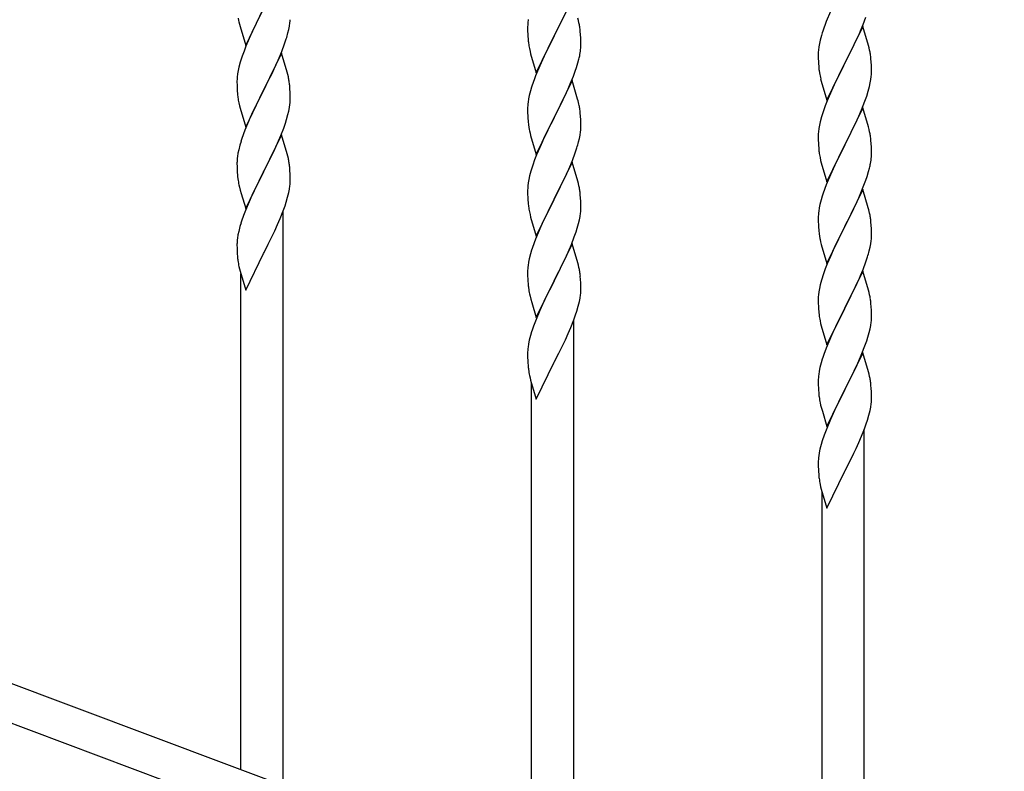
# Model space of a CAD drawing. Units: millimetres. Extents: x 250 to 8280, y 75 to 5795.
# Drawn here: x 7072 to 7468, y 3744 to 4047 of the extents above; entities that cross this region are included whole.
import ezdxf

# ---------------------------------------------------------------- set-up
doc = ezdxf.new("R2010")
doc.units = ezdxf.units.MM
doc.layers.add('YKK_A1', color=4, linetype='Continuous', lineweight=30)

msp = doc.modelspace()

# ---------------------------------------------------------------- linework, layer by layer
at = {"layer": 'YKK_A1', "linetype": 'Continuous', "ltscale": 0.5}
for p, q in [((7294.04, 4055.41), (7286.81, 4040.56)), ((7162.59, 4036.71), (7169.81, 4051.58)), ((7169.65, 4051.25), (7167.3, 4046.59)), ((7159.58, 4047.68), (7159.76, 4046.73)), ((7276.34, 4047.15), (7276.18, 4045.85)), ((7286.98, 4040.89), (7291.09, 4049.2)), ((7296.55, 4046.81), (7296.3, 4047.77)), ((7397.98, 4050.35), (7396.31, 4046.31)), ((7411.12, 4045.13), (7412.25, 4048.17)), ((7159.76, 4046.73), (7159.86, 4046.26)), ((7159.86, 4046.26), (7160.07, 4045.32)), ((7160.07, 4045.32), (7160.32, 4044.36)), ((7160.32, 4044.36), (7162.59, 4036.71)), ((7167.3, 4046.59), (7165.54, 4042.94)), ((7179.62, 4041.76), (7179.95, 4043.17)), ((7179.95, 4043.17), (7180.22, 4044.54)), ((7180.22, 4044.54), (7180.41, 4045.85)), ((7276.12, 4045.03), (7276.09, 4044.23)), ((7276.09, 4044.23), (7276.11, 4042.36)), ((7276.18, 4045.85), (7276.12, 4045.03)), ((7296.77, 4045.87), (7296.55, 4046.81)), ((7396.31, 4046.31), (7395.74, 4044.79)), ((7411.04, 4044.4), (7403.81, 4029.54)), ((7410.08, 4042.6), (7411.12, 4045.13)), ((7413.3, 4036.76), (7411.04, 4044.4)), ((7163.98, 4039.51), (7162.71, 4036.49)), ((7165.09, 4041.97), (7163.98, 4039.51)), ((7165.54, 4042.94), (7165.09, 4041.97)), ((7178.25, 4037.33), (7178.92, 4039.33)), ((7276.11, 4042.36), (7276.14, 4041.35)), ((7276.14, 4041.35), (7276.19, 4040.41)), ((7276.19, 4040.41), (7276.27, 4039.25)), ((7279.59, 4025.7), (7286.81, 4040.56)), ((7286.47, 4039.89), (7283.86, 4034.69)), ((7286.81, 4040.56), (7286.47, 4039.89)), ((7286.81, 4040.56), (7286.98, 4040.89)), ((7297.42, 4041.01), (7297.31, 4042.42)), ((7297.48, 4039.76), (7297.42, 4041.01)), ((7297.53, 4038.04), (7297.48, 4039.76)), ((7394.41, 4040.8), (7393.89, 4038.88)), ((7394.71, 4041.79), (7394.41, 4040.8)), ((7408.09, 4038.18), (7409.64, 4041.6)), ((7409.64, 4041.6), (7410.08, 4042.6)), ((7162.71, 4036.49), (7161.92, 4034.46)), ((7177.12, 4034.3), (7178.25, 4037.33)), ((7276.81, 4035.48), (7277.07, 4034.3)), ((7297.53, 4036.89), (7297.53, 4038.04)), ((7393.34, 4036.13), (7393.18, 4034.83)), ((7393.58, 4037.48), (7393.34, 4036.13)), ((7393.89, 4038.88), (7393.58, 4037.48)), ((7405.7, 4033.26), (7407.2, 4036.31)), ((7407.2, 4036.31), (7408.09, 4038.18)), ((7413.55, 4035.8), (7413.3, 4036.76)), ((7413.77, 4034.86), (7413.55, 4035.8)), ((7161.2, 4032.45), (7160.41, 4029.97)), ((7161.92, 4034.46), (7161.2, 4032.45)), ((7177.04, 4033.56), (7169.81, 4018.7)), ((7175.64, 4030.77), (7176.08, 4031.77)), ((7176.08, 4031.77), (7177.12, 4034.3)), ((7179.3, 4025.92), (7177.04, 4033.56)), ((7277.07, 4034.3), (7277.32, 4033.34)), ((7277.32, 4033.34), (7279.59, 4025.7)), ((7282.76, 4032.39), (7282.09, 4030.96)), ((7283.86, 4034.69), (7282.76, 4032.39)), ((7297.14, 4033.07), (7297.35, 4034.4)), ((7393.12, 4034), (7393.09, 4033.2)), ((7393.09, 4033.2), (7393.11, 4031.34)), ((7393.11, 4031.34), (7393.14, 4030.33)), ((7393.18, 4034.83), (7393.12, 4034)), ((7403.98, 4029.87), (7405.7, 4033.26)), ((7414.42, 4029.99), (7414.31, 4031.41)), ((7159.89, 4028.04), (7159.58, 4026.64)), ((7160.41, 4029.97), (7159.89, 4028.04)), ((7173.2, 4025.48), (7174.09, 4027.35)), ((7174.09, 4027.35), (7175.64, 4030.77)), ((7280.98, 4028.5), (7279.31, 4024.46)), ((7282.09, 4030.96), (7280.98, 4028.5)), ((7295.25, 4026.31), (7295.76, 4027.81)), ((7295.76, 4027.81), (7296.36, 4029.78)), ((7296.36, 4029.78), (7296.74, 4031.22)), ((7393.14, 4030.33), (7393.19, 4029.39)), ((7393.19, 4029.39), (7393.27, 4028.23)), ((7396.59, 4014.68), (7403.81, 4029.54)), ((7403.29, 4028.52), (7400.65, 4023.23)), ((7403.81, 4029.54), (7403.29, 4028.52)), ((7403.81, 4029.54), (7403.98, 4029.87)), ((7414.48, 4028.75), (7414.42, 4029.99)), ((7414.53, 4027.02), (7414.48, 4028.75)), ((7159.18, 4024), (7159.12, 4023.17)), ((7159.34, 4025.29), (7159.18, 4024)), ((7159.58, 4026.64), (7159.34, 4025.29)), ((7171.7, 4022.42), (7173.2, 4025.48)), ((7179.55, 4024.96), (7179.3, 4025.92)), ((7179.77, 4024.02), (7179.55, 4024.96)), ((7279.31, 4024.46), (7278.74, 4022.94)), ((7293.29, 4021.26), (7294.51, 4024.29)), ((7294.51, 4024.29), (7295.25, 4026.31)), ((7393.44, 4026.64), (7393.58, 4025.65)), ((7414.29, 4022.95), (7414.45, 4024.25)), ((7414.45, 4024.25), (7414.51, 4025.08)), ((7414.51, 4025.08), (7414.53, 4025.88)), ((7414.53, 4025.88), (7414.53, 4027.02)), ((7159.12, 4023.17), (7159.09, 4022.37)), ((7159.09, 4022.37), (7159.11, 4020.51)), ((7159.11, 4020.51), (7159.14, 4019.5)), ((7159.14, 4019.5), (7159.19, 4018.55)), ((7169.98, 4019.03), (7171.7, 4022.42)), ((7180.42, 4019.16), (7180.31, 4020.57)), ((7277.71, 4019.94), (7277.27, 4018.47)), ((7294.04, 4022.55), (7286.81, 4007.69)), ((7292.43, 4019.25), (7293.29, 4021.26)), ((7296.24, 4015.15), (7294.04, 4022.55)), ((7394.07, 4023.28), (7394.32, 4022.33)), ((7394.32, 4022.33), (7396.59, 4014.68)), ((7399.54, 4020.9), (7398.42, 4018.48)), ((7400.65, 4023.23), (7399.54, 4020.9)), ((7413.22, 4018.28), (7413.74, 4020.2)), ((7413.74, 4020.2), (7414.05, 4021.6)), ((7414.05, 4021.6), (7414.29, 4022.95)), ((7159.19, 4018.55), (7159.29, 4017.11)), ((7159.29, 4017.11), (7159.44, 4015.8)), ((7162.59, 4003.84), (7169.81, 4018.7)), ((7169.65, 4018.37), (7166.65, 4012.39)), ((7169.81, 4018.7), (7169.65, 4018.37)), ((7169.81, 4018.7), (7169.98, 4019.03)), ((7180.48, 4017.91), (7180.42, 4019.16)), ((7180.53, 4016.18), (7180.48, 4017.91)), ((7180.53, 4015.04), (7180.53, 4016.18)), ((7276.78, 4016.56), (7276.49, 4015.17)), ((7277.27, 4018.47), (7276.78, 4016.56)), ((7290.42, 4014.92), (7291.09, 4016.33)), ((7291.09, 4016.33), (7292.43, 4019.25)), ((7398.42, 4018.48), (7396.71, 4014.46)), ((7411.89, 4014.29), (7412.6, 4016.3)), ((7412.6, 4016.3), (7413.22, 4018.28)), ((7159.81, 4013.62), (7160.07, 4012.45)), ((7160.07, 4012.45), (7160.32, 4011.49)), ((7160.32, 4011.49), (7162.59, 4003.84)), ((7166.65, 4012.39), (7165.54, 4010.07)), ((7179.95, 4010.3), (7180.22, 4011.67)), ((7180.22, 4011.67), (7180.41, 4012.98)), ((7180.51, 4014.24), (7180.53, 4015.04)), ((7276.1, 4011.75), (7276.09, 4011.35)), ((7276.14, 4012.56), (7276.1, 4011.75)), ((7276.49, 4015.17), (7276.27, 4013.84)), ((7286.98, 4008.02), (7288.91, 4011.82)), ((7288.91, 4011.82), (7290.42, 4014.92)), ((7296.43, 4014.42), (7296.24, 4015.15)), ((7296.77, 4013.01), (7296.43, 4014.42)), ((7395.92, 4012.43), (7395.2, 4010.42)), ((7396.71, 4014.46), (7395.92, 4012.43)), ((7411.04, 4011.53), (7403.81, 3996.67)), ((7410.5, 4010.74), (7411.89, 4014.29)), ((7413.3, 4003.88), (7411.04, 4011.53)), ((7164.42, 4007.64), (7163.34, 4005.14)), ((7165.54, 4010.07), (7164.42, 4007.64)), ((7179.07, 4006.95), (7179.62, 4008.89)), ((7179.62, 4008.89), (7179.95, 4010.3)), ((7276.09, 4011.35), (7276.11, 4009.49)), ((7276.11, 4009.49), (7276.14, 4008.48)), ((7276.14, 4008.48), (7276.19, 4007.54)), ((7276.19, 4007.54), (7276.29, 4006.1)), ((7279.59, 3992.83), (7286.81, 4007.69)), ((7286.81, 4007.69), (7286.65, 4007.36)), ((7286.81, 4007.69), (7286.98, 4008.02)), ((7297.42, 4008.14), (7297.31, 4009.55)), ((7297.48, 4006.9), (7297.42, 4008.14)), ((7394.41, 4007.94), (7393.89, 4006.01)), ((7395.2, 4010.42), (7394.41, 4007.94)), ((7408.09, 4005.31), (7409.43, 4008.24)), ((7409.43, 4008.24), (7410.5, 4010.74)), ((7163.34, 4005.14), (7162.31, 4002.61)), ((7177.89, 4003.45), (7178.6, 4005.46)), ((7178.6, 4005.46), (7179.07, 4006.95)), ((7276.29, 4006.1), (7276.44, 4004.79)), ((7276.44, 4004.79), (7276.58, 4003.8)), ((7276.58, 4003.8), (7276.76, 4002.84)), ((7286.65, 4007.36), (7284.3, 4002.7)), ((7297.53, 4005.17), (7297.48, 4006.9)), ((7297.51, 4003.22), (7297.53, 4004.02)), ((7297.53, 4004.02), (7297.53, 4005.17)), ((7393.58, 4004.62), (7393.34, 4003.26)), ((7393.89, 4006.01), (7393.58, 4004.62)), ((7403.98, 3997), (7408.09, 4005.31)), ((7413.55, 4002.93), (7413.3, 4003.88)), ((7162.31, 4002.61), (7161.74, 4001.09)), ((7177.04, 4000.69), (7169.81, 3985.83)), ((7175.43, 3997.4), (7176.71, 4000.41)), ((7176.71, 4000.41), (7177.89, 4003.45)), ((7179.3, 3993.05), (7177.04, 4000.69)), ((7276.76, 4002.84), (7276.86, 4002.37)), ((7276.86, 4002.37), (7277.07, 4001.43)), ((7277.07, 4001.43), (7277.32, 4000.48)), ((7277.32, 4000.48), (7279.59, 3992.83)), ((7284.3, 4002.7), (7282.54, 3999.05)), ((7296.95, 3999.29), (7297.22, 4000.65)), ((7297.22, 4000.65), (7297.41, 4001.97)), ((7393.12, 4001.14), (7393.09, 4000.34)), ((7393.09, 4000.34), (7393.11, 3998.48)), ((7393.18, 4001.97), (7393.12, 4001.14)), ((7393.34, 4003.26), (7393.18, 4001.97)), ((7413.77, 4001.99), (7413.55, 4002.93)), ((7160.27, 3996.61), (7159.78, 3994.7)), ((7160.71, 3998.08), (7160.27, 3996.61)), ((7174.32, 3994.95), (7175.43, 3997.4)), ((7280.98, 3995.63), (7279.71, 3992.61)), ((7282.09, 3998.09), (7280.98, 3995.63)), ((7282.54, 3999.05), (7282.09, 3998.09)), ((7296.62, 3997.87), (7296.95, 3999.29)), ((7393.11, 3998.48), (7393.14, 3997.47)), ((7393.14, 3997.47), (7393.19, 3996.53)), ((7393.19, 3996.53), (7393.27, 3995.36)), ((7396.59, 3981.81), (7403.81, 3996.67)), ((7403.47, 3996), (7400.86, 3990.81)), ((7403.81, 3996.67), (7403.47, 3996)), ((7403.81, 3996.67), (7403.98, 3997)), ((7414.42, 3997.12), (7414.31, 3998.54)), ((7414.48, 3995.88), (7414.42, 3997.12)), ((7414.53, 3994.15), (7414.48, 3995.88)), ((7159.49, 3993.32), (7159.27, 3991.98)), ((7159.78, 3994.7), (7159.49, 3993.32)), ((7171.7, 3989.55), (7173.65, 3993.53)), ((7173.65, 3993.53), (7174.32, 3994.95)), ((7179.55, 3992.09), (7179.3, 3993.05)), ((7179.77, 3991.15), (7179.55, 3992.09)), ((7279.71, 3992.61), (7278.92, 3990.58)), ((7294.12, 3990.41), (7295.25, 3993.44)), ((7295.25, 3993.44), (7295.92, 3995.44)), ((7393.81, 3991.59), (7394.07, 3990.42)), ((7414.53, 3993.01), (7414.53, 3994.15)), ((7159.1, 3989.89), (7159.09, 3989.49)), ((7159.09, 3989.49), (7159.11, 3987.64)), ((7159.14, 3990.71), (7159.1, 3989.89)), ((7159.11, 3987.64), (7159.14, 3986.63)), ((7169.98, 3986.16), (7171.7, 3989.55)), ((7180.42, 3986.28), (7180.31, 3987.7)), ((7278.2, 3988.56), (7277.41, 3986.08)), ((7278.92, 3990.58), (7278.2, 3988.56)), ((7294.04, 3989.68), (7286.81, 3974.82)), ((7292.64, 3986.88), (7293.08, 3987.88)), ((7293.08, 3987.88), (7294.12, 3990.41)), ((7296.3, 3982.03), (7294.04, 3989.68)), ((7394.07, 3990.42), (7394.32, 3989.46)), ((7394.32, 3989.46), (7396.59, 3981.81)), ((7399.76, 3988.51), (7399.09, 3987.07)), ((7400.86, 3990.81), (7399.76, 3988.51)), ((7414.14, 3989.19), (7414.35, 3990.52)), ((7159.14, 3986.63), (7159.19, 3985.68)), ((7159.19, 3985.68), (7159.27, 3984.52)), ((7162.59, 3970.98), (7169.81, 3985.83)), ((7169.47, 3985.16), (7166.2, 3978.6)), ((7169.81, 3985.83), (7169.47, 3985.16)), ((7169.81, 3985.83), (7169.98, 3986.16)), ((7180.48, 3985.04), (7180.42, 3986.28)), ((7180.53, 3983.31), (7180.48, 3985.04)), ((7276.89, 3984.16), (7276.58, 3982.76)), ((7277.41, 3986.08), (7276.89, 3984.16)), ((7291.09, 3983.46), (7292.64, 3986.88)), ((7397.98, 3984.61), (7396.31, 3980.58)), ((7399.09, 3987.07), (7397.98, 3984.61)), ((7412.25, 3982.43), (7412.76, 3983.93)), ((7412.76, 3983.93), (7413.36, 3985.89)), ((7413.36, 3985.89), (7413.74, 3987.33)), ((7159.86, 3980.52), (7160.07, 3979.58)), ((7180.22, 3978.8), (7180.41, 3980.12)), ((7180.51, 3981.37), (7180.53, 3982.17)), ((7180.53, 3982.17), (7180.53, 3983.31)), ((7276.18, 3980.11), (7276.12, 3979.28)), ((7276.34, 3981.41), (7276.18, 3980.11)), ((7276.58, 3982.76), (7276.34, 3981.41)), ((7288.7, 3978.53), (7290.2, 3981.59)), ((7290.2, 3981.59), (7291.09, 3983.46)), ((7296.55, 3981.08), (7296.3, 3982.03)), ((7296.77, 3980.14), (7296.55, 3981.08)), ((7396.31, 3980.58), (7395.74, 3979.06)), ((7410.29, 3977.37), (7411.51, 3980.41)), ((7411.51, 3980.41), (7412.25, 3982.43)), ((7160.07, 3979.58), (7160.39, 3978.38)), ((7160.39, 3978.38), (7160.75, 3977.11)), ((7160.75, 3977.11), (7162.59, 3970.98)), ((7165.09, 3976.23), (7163.98, 3973.77)), ((7166.2, 3978.6), (7165.09, 3976.23)), ((7179.49, 3975.54), (7179.95, 3977.43)), ((7179.95, 3977.43), (7180.22, 3978.8)), ((7276.12, 3979.28), (7276.09, 3978.48)), ((7276.09, 3978.48), (7276.11, 3976.62)), ((7276.11, 3976.62), (7276.14, 3975.61)), ((7286.98, 3975.15), (7288.7, 3978.53)), ((7297.42, 3975.27), (7297.31, 3976.68)), ((7394.71, 3976.05), (7394.27, 3974.58)), ((7411.04, 3978.66), (7403.81, 3963.81)), ((7409.43, 3975.37), (7410.29, 3977.37)), ((7413.24, 3971.26), (7411.04, 3978.66)), ((7163.98, 3973.77), (7162.51, 3970.24)), ((7177.7, 3970.08), (7178.43, 3972.09)), ((7178.43, 3972.09), (7178.92, 3973.59)), ((7178.92, 3973.59), (7179.49, 3975.54)), ((7276.14, 3975.61), (7276.19, 3974.67)), ((7276.19, 3974.67), (7276.29, 3973.23)), ((7276.29, 3973.23), (7276.44, 3971.91)), ((7279.59, 3959.96), (7286.81, 3974.82)), ((7286.65, 3974.49), (7283.65, 3968.51)), ((7286.81, 3974.82), (7286.65, 3974.49)), ((7286.81, 3974.82), (7286.98, 3975.15)), ((7297.48, 3974.03), (7297.42, 3975.27)), ((7297.53, 3972.3), (7297.48, 3974.03)), ((7297.53, 3971.16), (7297.53, 3972.3)), ((7393.78, 3972.67), (7393.49, 3971.29)), ((7394.27, 3974.58), (7393.78, 3972.67)), ((7407.42, 3971.04), (7408.09, 3972.45)), ((7408.09, 3972.45), (7409.43, 3975.37)), ((7162.51, 3970.24), (7161.74, 3968.22)), ((7176.5, 3967.04), (7177.7, 3970.08)), ((7177.64, 3738.75), (7177.64, 3969.9)), ((7276.81, 3969.74), (7277.07, 3968.56)), ((7277.07, 3968.56), (7277.32, 3967.6)), ((7283.65, 3968.51), (7282.54, 3966.18)), ((7297.22, 3967.78), (7297.41, 3969.1)), ((7297.51, 3970.36), (7297.53, 3971.16)), ((7393.1, 3967.86), (7393.09, 3967.47)), ((7393.14, 3968.68), (7393.1, 3967.86)), ((7393.49, 3971.29), (7393.27, 3969.95)), ((7403.98, 3964.14), (7405.91, 3967.94)), ((7405.91, 3967.94), (7407.42, 3971.04)), ((7413.43, 3970.54), (7413.24, 3971.26)), ((7413.77, 3969.12), (7413.43, 3970.54)), ((7160.71, 3965.21), (7160.27, 3963.74)), ((7174.32, 3962.08), (7175.43, 3964.53)), ((7175.43, 3964.53), (7176.5, 3967.04)), ((7277.32, 3967.6), (7279.59, 3959.96)), ((7282.54, 3966.18), (7281.42, 3963.75)), ((7296.07, 3963.06), (7296.62, 3965)), ((7296.62, 3965), (7296.95, 3966.42)), ((7296.95, 3966.42), (7297.22, 3967.78)), ((7393.09, 3967.47), (7393.11, 3965.61)), ((7393.11, 3965.61), (7393.14, 3964.6)), ((7393.14, 3964.6), (7393.19, 3963.66)), ((7403.81, 3963.81), (7403.98, 3964.14)), ((7414.42, 3964.25), (7414.31, 3965.67)), ((7414.48, 3963.01), (7414.42, 3964.25)), ((7159.49, 3960.45), (7159.27, 3959.12)), ((7159.78, 3961.83), (7159.49, 3960.45)), ((7160.27, 3963.74), (7159.78, 3961.83)), ((7171.7, 3956.68), (7173.42, 3960.2)), ((7173.42, 3960.2), (7174.32, 3962.08)), ((7280.34, 3961.25), (7279.31, 3958.72)), ((7281.42, 3963.75), (7280.34, 3961.25)), ((7294.89, 3959.57), (7295.6, 3961.58)), ((7295.6, 3961.58), (7296.07, 3963.06)), ((7393.19, 3963.66), (7393.29, 3962.22)), ((7393.29, 3962.22), (7393.44, 3960.9)), ((7393.44, 3960.9), (7393.58, 3959.91)), ((7393.58, 3959.91), (7393.76, 3958.96)), ((7396.59, 3948.94), (7403.81, 3963.81)), ((7403.65, 3963.48), (7401.3, 3958.82)), ((7403.81, 3963.81), (7403.65, 3963.48)), ((7414.53, 3961.28), (7414.48, 3963.01)), ((7414.51, 3959.34), (7414.53, 3960.14)), ((7414.53, 3960.14), (7414.53, 3961.28)), ((7159.1, 3957.03), (7159.09, 3956.63)), ((7159.09, 3956.63), (7159.11, 3954.77)), ((7159.14, 3957.84), (7159.1, 3957.03)), ((7169.98, 3953.29), (7171.7, 3956.68)), ((7279.31, 3958.72), (7278.74, 3957.2)), ((7294.04, 3956.81), (7286.81, 3941.95)), ((7292.43, 3953.51), (7293.71, 3956.53)), ((7293.71, 3956.53), (7294.89, 3959.57)), ((7296.3, 3949.16), (7294.04, 3956.81)), ((7393.76, 3958.96), (7393.86, 3958.49)), ((7393.86, 3958.49), (7394.07, 3957.55)), ((7394.07, 3957.55), (7394.32, 3956.59)), ((7394.32, 3956.59), (7396.59, 3948.94)), ((7401.3, 3958.82), (7399.54, 3955.17)), ((7413.95, 3955.4), (7414.22, 3956.77)), ((7414.22, 3956.77), (7414.41, 3958.08)), ((7159.11, 3954.77), (7159.14, 3953.76)), ((7159.14, 3953.76), (7159.19, 3952.82)), ((7159.19, 3952.82), (7159.27, 3951.65)), ((7162.59, 3938.11), (7169.81, 3952.96)), ((7169.81, 3952.96), (7169.98, 3953.29)), ((7277.27, 3952.73), (7276.78, 3950.82)), ((7277.71, 3954.2), (7277.27, 3952.73)), ((7291.32, 3951.07), (7292.43, 3953.51)), ((7399.09, 3954.2), (7397.98, 3951.74)), ((7399.54, 3955.17), (7399.09, 3954.2)), ((7413.62, 3953.99), (7413.95, 3955.4)), ((7276.49, 3949.43), (7276.27, 3948.1)), ((7276.78, 3950.82), (7276.49, 3949.43)), ((7288.7, 3945.66), (7290.65, 3949.65)), ((7290.65, 3949.65), (7291.32, 3951.07)), ((7296.55, 3948.21), (7296.3, 3949.16)), ((7296.77, 3947.27), (7296.55, 3948.21)), ((7396.71, 3948.72), (7395.92, 3946.69)), ((7397.98, 3951.74), (7396.71, 3948.72)), ((7411.12, 3946.53), (7412.25, 3949.56)), ((7412.25, 3949.56), (7412.92, 3951.56)), ((7159.86, 3947.65), (7160.07, 3946.71)), ((7160.07, 3946.71), (7160.32, 3945.75)), ((7160.32, 3945.75), (7162.59, 3938.11)), ((7160.64, 3745.13), (7160.64, 3944.69)), ((7276.1, 3946.01), (7276.09, 3945.61)), ((7276.09, 3945.61), (7276.11, 3943.75)), ((7276.14, 3946.82), (7276.1, 3946.01)), ((7286.98, 3942.28), (7288.7, 3945.66)), ((7395.2, 3944.68), (7394.41, 3942.2)), ((7395.92, 3946.69), (7395.2, 3944.68)), ((7411.04, 3945.79), (7403.81, 3930.93)), ((7410.08, 3944), (7411.12, 3946.53)), ((7413.3, 3938.15), (7411.04, 3945.79)), ((7276.11, 3943.75), (7276.14, 3942.74)), ((7276.14, 3942.74), (7276.19, 3941.8)), ((7276.19, 3941.8), (7276.27, 3940.64)), ((7279.59, 3927.09), (7286.81, 3941.95)), ((7286.47, 3941.28), (7283.2, 3934.72)), ((7286.81, 3941.95), (7286.47, 3941.28)), ((7286.81, 3941.95), (7286.98, 3942.28)), ((7297.42, 3942.4), (7297.31, 3943.81)), ((7297.48, 3941.16), (7297.42, 3942.4)), ((7297.53, 3939.43), (7297.48, 3941.16)), ((7393.89, 3940.27), (7393.58, 3938.87)), ((7394.41, 3942.2), (7393.89, 3940.27)), ((7408.09, 3939.58), (7409.64, 3943)), ((7409.64, 3943), (7410.08, 3944)), ((7276.86, 3936.64), (7277.07, 3935.7)), ((7297.22, 3934.92), (7297.41, 3936.23)), ((7297.51, 3937.49), (7297.53, 3938.29)), ((7297.53, 3938.29), (7297.53, 3939.43)), ((7393.18, 3936.23), (7393.12, 3935.4)), ((7393.34, 3937.52), (7393.18, 3936.23)), ((7393.58, 3938.87), (7393.34, 3937.52)), ((7405.7, 3934.65), (7407.2, 3937.71)), ((7407.2, 3937.71), (7408.09, 3939.58)), ((7413.55, 3937.19), (7413.3, 3938.15)), ((7413.77, 3936.25), (7413.55, 3937.19)), ((7277.07, 3935.7), (7277.39, 3934.49)), ((7277.39, 3934.49), (7277.75, 3933.23)), ((7277.75, 3933.23), (7279.59, 3927.09)), ((7282.09, 3932.35), (7280.98, 3929.89)), ((7283.2, 3934.72), (7282.09, 3932.35)), ((7296.49, 3931.66), (7296.95, 3933.55)), ((7296.95, 3933.55), (7297.22, 3934.92)), ((7393.12, 3935.4), (7393.09, 3934.6)), ((7393.09, 3934.6), (7393.11, 3932.74)), ((7393.11, 3932.74), (7393.14, 3931.73)), ((7403.98, 3931.26), (7405.7, 3934.65)), ((7414.42, 3931.39), (7414.31, 3932.8)), ((7280.98, 3929.89), (7279.51, 3926.36)), ((7294.7, 3926.19), (7295.43, 3928.21)), ((7295.43, 3928.21), (7295.92, 3929.7)), ((7295.92, 3929.7), (7296.49, 3931.66)), ((7393.14, 3931.73), (7393.19, 3930.79)), ((7393.19, 3930.79), (7393.29, 3929.34)), ((7393.29, 3929.34), (7393.44, 3928.03)), ((7396.59, 3916.07), (7403.81, 3930.93)), ((7403.65, 3930.6), (7400.65, 3924.62)), ((7403.81, 3930.93), (7403.65, 3930.6)), ((7403.81, 3930.93), (7403.98, 3931.26)), ((7414.48, 3930.14), (7414.42, 3931.39)), ((7414.53, 3928.42), (7414.48, 3930.14)), ((7414.53, 3927.27), (7414.53, 3928.42)), ((7279.51, 3926.36), (7278.74, 3924.33)), ((7293.5, 3923.15), (7294.7, 3926.19)), ((7294.64, 3694.87), (7294.64, 3926.01)), ((7393.81, 3925.85), (7394.07, 3924.68)), ((7394.07, 3924.68), (7394.32, 3923.72)), ((7400.65, 3924.62), (7399.54, 3922.3)), ((7414.22, 3923.9), (7414.41, 3925.22)), ((7414.51, 3926.47), (7414.53, 3927.27)), ((7277.71, 3921.33), (7277.27, 3919.86)), ((7291.32, 3918.2), (7292.43, 3920.64)), ((7292.43, 3920.64), (7293.5, 3923.15)), ((7394.32, 3923.72), (7396.59, 3916.07)), ((7399.54, 3922.3), (7398.42, 3919.87)), ((7413.07, 3919.18), (7413.62, 3921.12)), ((7413.62, 3921.12), (7413.95, 3922.53)), ((7413.95, 3922.53), (7414.22, 3923.9)), ((7276.49, 3916.56), (7276.27, 3915.23)), ((7276.78, 3917.95), (7276.49, 3916.56)), ((7277.27, 3919.86), (7276.78, 3917.95)), ((7288.7, 3912.8), (7290.42, 3916.31)), ((7290.42, 3916.31), (7291.32, 3918.2)), ((7397.34, 3917.37), (7396.31, 3914.84)), ((7398.42, 3919.87), (7397.34, 3917.37)), ((7411.89, 3915.68), (7412.6, 3917.69)), ((7412.6, 3917.69), (7413.07, 3919.18)), ((7276.1, 3913.14), (7276.09, 3912.75)), ((7276.09, 3912.75), (7276.11, 3910.89)), ((7276.14, 3913.96), (7276.1, 3913.14)), ((7286.98, 3909.41), (7288.7, 3912.8)), ((7396.31, 3914.84), (7395.74, 3913.32)), ((7411.04, 3912.92), (7403.81, 3898.06)), ((7409.43, 3909.63), (7410.71, 3912.64)), ((7410.71, 3912.64), (7411.89, 3915.68)), ((7413.3, 3905.28), (7411.04, 3912.92)), ((7276.11, 3910.89), (7276.14, 3909.88)), ((7276.14, 3909.88), (7276.19, 3908.93)), ((7276.19, 3908.93), (7276.27, 3907.77)), ((7279.59, 3894.22), (7286.81, 3909.08)), ((7286.81, 3909.08), (7286.98, 3909.41)), ((7394.27, 3908.84), (7393.78, 3906.93)), ((7394.71, 3910.31), (7394.27, 3908.84)), ((7408.32, 3907.18), (7409.43, 3909.63)), ((7393.49, 3905.55), (7393.27, 3904.21)), ((7393.78, 3906.93), (7393.49, 3905.55)), ((7405.7, 3901.78), (7407.65, 3905.76)), ((7407.65, 3905.76), (7408.32, 3907.18)), ((7413.55, 3904.32), (7413.3, 3905.28)), ((7276.86, 3903.77), (7277.07, 3902.83)), ((7277.07, 3902.83), (7277.32, 3901.87)), ((7277.32, 3901.87), (7279.59, 3894.22)), ((7277.64, 3701.25), (7277.64, 3900.81)), ((7393.1, 3902.12), (7393.09, 3901.73)), ((7393.09, 3901.73), (7393.11, 3899.87)), ((7393.14, 3902.94), (7393.1, 3902.12)), ((7403.98, 3898.39), (7405.7, 3901.78)), ((7413.77, 3903.38), (7413.55, 3904.32)), ((7393.11, 3899.87), (7393.14, 3898.86)), ((7393.14, 3898.86), (7393.19, 3897.92)), ((7393.19, 3897.92), (7393.27, 3896.75)), ((7396.59, 3883.21), (7403.81, 3898.06)), ((7403.47, 3897.39), (7400.2, 3890.84)), ((7403.81, 3898.06), (7403.47, 3897.39)), ((7403.81, 3898.06), (7403.98, 3898.39)), ((7414.42, 3898.52), (7414.31, 3899.93)), ((7414.48, 3897.27), (7414.42, 3898.52)), ((7414.53, 3895.55), (7414.48, 3897.27)), ((6764.14, 3893.78), (7468, 3629.78)), ((7393.86, 3892.75), (7394.07, 3891.81)), ((7414.51, 3893.6), (7414.53, 3894.4)), ((7414.53, 3894.4), (7414.53, 3895.55)), ((7394.07, 3891.81), (7394.39, 3890.61)), ((7394.39, 3890.61), (7394.75, 3889.34)), ((7394.75, 3889.34), (7396.59, 3883.21)), ((7400.2, 3890.84), (7399.09, 3888.47)), ((7413.49, 3887.77), (7413.95, 3889.66)), ((7413.95, 3889.66), (7414.22, 3891.03)), ((7414.22, 3891.03), (7414.41, 3892.35)), ((7397.98, 3886), (7396.51, 3882.48)), ((7399.09, 3888.47), (7397.98, 3886)), ((7412.43, 3884.32), (7412.92, 3885.82)), ((7412.92, 3885.82), (7413.49, 3887.77)), ((6753.28, 3881.84), (7457.13, 3617.84)), ((7396.51, 3882.48), (7395.74, 3880.45)), ((7410.5, 3879.27), (7411.7, 3882.31)), ((7411.64, 3650.99), (7411.64, 3882.13)), ((7411.7, 3882.31), (7412.43, 3884.32)), ((7394.71, 3877.44), (7394.27, 3875.97)), ((7408.32, 3874.32), (7409.43, 3876.76)), ((7409.43, 3876.76), (7410.5, 3879.27)), ((7393.49, 3872.68), (7393.27, 3871.35)), ((7393.78, 3874.06), (7393.49, 3872.68)), ((7394.27, 3875.97), (7393.78, 3874.06)), ((7407.42, 3872.43), (7408.32, 3874.32)), ((7393.1, 3869.26), (7393.09, 3868.86)), ((7393.09, 3868.86), (7393.11, 3867)), ((7393.14, 3870.07), (7393.1, 3869.26)), ((7403.98, 3865.52), (7405.7, 3868.91)), ((7405.7, 3868.91), (7407.42, 3872.43)), ((7393.11, 3867), (7393.14, 3865.99)), ((7393.14, 3865.99), (7393.19, 3865.05)), ((7393.19, 3865.05), (7393.27, 3863.88)), ((7396.59, 3850.34), (7403.81, 3865.19)), ((7403.81, 3865.19), (7403.98, 3865.52)), ((7393.86, 3859.88), (7394.07, 3858.94)), ((7394.07, 3858.94), (7394.32, 3857.98)), ((7394.32, 3857.98), (7396.59, 3850.34)), ((7394.64, 3657.36), (7394.64, 3856.92))]:
    msp.add_line(p, q, dxfattribs=at)
for centre, radius, start, end in [((7149.09, 4049.1), 31.49, 354.0716, 356.3633), ((7255.31, 4037.17), 42.37, 9.5672, 11.859), ((7252.58, 4037.57), 45, 6.1963, 8.4881), ((7470.34, 4017.54), 79.42, 159.9344, 162.2261), ((7118.52, 4058.04), 63.23, 342.7842, 345.076), ((7316.22, 4042.7), 40.1, 184.9379, 187.2297), ((7330.99, 4045.81), 55.16, 188.5086, 190.8003), ((7265.42, 4038.42), 32.18, 352.8335, 355.1252), ((7267.26, 4037.41), 30.27, 356.7243, 359.016), ((7250.57, 4042.14), 47.45, 346.6856, 348.9773), ((7372.18, 4026.15), 42.49, 9.5359, 11.8277), ((7369.58, 4026.55), 45, 6.1963, 8.4881), ((7433.1, 4031.68), 39.98, 184.9569, 187.2487), ((7138.29, 4015.31), 42.38, 9.5641, 11.8559), ((7452.95, 4036.71), 60.39, 190.5595, 192.8513), ((7135.5, 4015.71), 45.07, 6.1841, 8.4759), ((7353.34, 3995.69), 79.42, 159.9344, 162.2261), ((7214.04, 4023.96), 55.21, 188.4999, 190.7916), ((7149.08, 4016.24), 31.5, 354.0735, 356.3652), ((7308.08, 4009.95), 32.04, 173.0323, 175.3241), ((7255.31, 4004.3), 42.37, 9.5672, 11.859), ((7252.45, 4004.7), 45.12, 6.176, 8.4678), ((7236.38, 3973.84), 79.46, 159.9431, 162.2349), ((7266.09, 4005.22), 31.49, 354.0716, 356.3633), ((7372.31, 3993.28), 42.37, 9.5672, 11.859), ((7369.58, 3993.68), 45, 6.1963, 8.4881), ((7235.52, 4014.16), 63.23, 342.7842, 345.076), ((7191.13, 3988.09), 32.09, 173.0414, 175.3331), ((7433.22, 3998.82), 40.1, 184.9379, 187.2297), ((7447.99, 4001.93), 55.16, 188.5086, 190.8003), ((7382.42, 3994.53), 32.18, 352.8335, 355.1252), ((7384.26, 3993.53), 30.27, 356.7243, 359.016), ((7138.28, 3982.44), 42.39, 9.561, 11.8527), ((7135.52, 3982.84), 45.06, 6.1862, 8.4779), ((7367.57, 3998.26), 47.45, 346.6856, 348.9773), ((7199.11, 3987.98), 39.99, 184.955, 187.2468), ((7219.91, 3992.22), 61.18, 188.738, 191.0297), ((7149.1, 3983.37), 31.48, 354.0697, 356.3614), ((7255.29, 3971.43), 42.38, 9.5641, 11.8559), ((7252.5, 3971.83), 45.07, 6.1841, 8.4759), ((7470.34, 3951.81), 79.42, 159.9344, 162.2261), ((7331.04, 3980.07), 55.21, 188.4999, 190.7916), ((7236.35, 3940.97), 79.44, 159.9373, 162.229), ((7266.08, 3972.35), 31.5, 354.0735, 356.3652), ((7425.08, 3966.07), 32.04, 173.0323, 175.3241), ((7372.31, 3960.42), 42.37, 9.5672, 11.859), ((7369.45, 3960.81), 45.12, 6.176, 8.4678), ((7191.09, 3955.23), 32.06, 173.0346, 175.3263), ((7353.38, 3929.95), 79.46, 159.9431, 162.2349), ((7383.09, 3961.34), 31.49, 354.0716, 356.3633), ((7352.52, 3970.27), 63.23, 342.7842, 345.076), ((7199.15, 3955.11), 40.03, 184.9493, 187.241), ((7219.93, 3959.35), 61.2, 188.734, 191.0257), ((7308.13, 3944.21), 32.09, 173.0414, 175.3331), ((7255.28, 3938.56), 42.39, 9.561, 11.8527), ((7252.52, 3938.96), 45.06, 6.1862, 8.4779), ((7316.11, 3944.09), 39.99, 184.955, 187.2468), ((7336.91, 3948.34), 61.18, 188.738, 191.0297), ((7266.1, 3939.48), 31.48, 354.0697, 356.3614), ((7372.29, 3927.55), 42.38, 9.5641, 11.8559), ((7369.5, 3927.94), 45.07, 6.1841, 8.4759), ((7353.35, 3897.08), 79.44, 159.9373, 162.229), ((7448.04, 3936.19), 55.21, 188.4999, 190.7916), ((7383.08, 3928.47), 31.5, 354.0735, 356.3652), ((7308.09, 3911.34), 32.06, 173.0346, 175.3263), ((7470.38, 3886.07), 79.46, 159.9431, 162.2349), ((7316.15, 3911.22), 40.03, 184.9493, 187.241), ((7336.93, 3915.47), 61.2, 188.734, 191.0257), ((7425.13, 3900.33), 32.09, 173.0414, 175.3331), ((7372.28, 3894.68), 42.39, 9.561, 11.8527), ((7369.52, 3895.07), 45.06, 6.1862, 8.4779), ((7433.11, 3900.21), 39.99, 184.955, 187.2468), ((7453.91, 3904.46), 61.18, 188.738, 191.0297), ((7383.1, 3895.6), 31.48, 354.0697, 356.3614), ((7470.35, 3853.2), 79.44, 159.9373, 162.229), ((7425.09, 3867.46), 32.06, 173.0346, 175.3263), ((7433.15, 3867.34), 40.03, 184.9493, 187.241), ((7453.93, 3871.59), 61.2, 188.734, 191.0257)]:
    msp.add_arc(centre, radius, start, end, dxfattribs=at)

doc.saveas('drawing.dxf')
